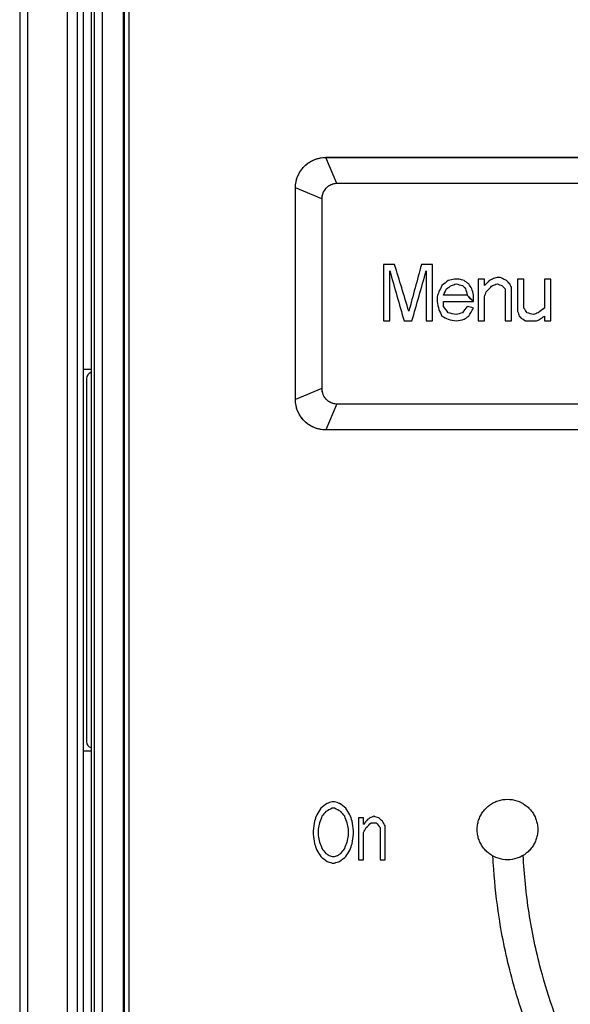
# Model space of a CAD drawing. Extents: x 0 to 841, y 0 to 594.
# Drawn here: x 575 to 584, y 426 to 442 of the extents above; entities that cross this region are included whole.
import ezdxf

# ---------------------------------------------------------------- set-up
doc = ezdxf.new("R2010")
doc.units = 0
doc.header["$LTSCALE"] = 46.255
doc.layers.get('0').update_dxf_attribs({"linetype": 'CONTINUOUS'})
doc.layers.add('COSMETICS', color=7, linetype='CONTINUOUS')

msp = doc.modelspace()

# ---------------------------------------------------------------- linework, layer by layer
at = {"color": 7, "linetype": 'CONTINUOUS'}
for p, q in [((574.8445, 454.9352), (574.8445, 412.9342)), ((574.9717, 454.9352), (574.9717, 412.9342)), ((575.6297, 454.9352), (575.6297, 412.9482)), ((575.7918, 454.9352), (575.7918, 412.9233)), ((576.022, 454.8307), (576.022, 412.8297)), ((576.0802, 412.8879), (576.0802, 454.7725)), ((576.2128, 412.8879), (576.2128, 454.7725)), ((576.5502, 454.5522), (576.5502, 413.1082)), ((576.572, 413.1302), (576.572, 454.5302)), ((576.647, 454.4552), (576.647, 413.2052)), ((575.897, 415.3302), (575.897, 444.7302)), ((580.08, 439.2472), (579.897, 439.6802)), ((584.397, 439.6802), (579.897, 439.6802)), ((584.214, 439.2472), (580.08, 439.2472)), ((579.397, 435.6802), (579.397, 439.1802)), ((579.83, 438.9972), (579.397, 439.1802)), ((579.83, 438.9972), (579.83, 435.8632)), ((576.022, 436.1802), (575.897, 436.1802)), ((575.947, 436.0302), (575.947, 430.0302)), ((579.83, 435.8632), (579.397, 435.6802)), ((580.08, 435.6132), (579.897, 435.1802)), ((580.08, 435.6132), (584.214, 435.6132)), ((584.397, 435.1802), (579.897, 435.1802)), ((575.897, 429.8802), (576.022, 429.8802))]:
    msp.add_line(p, q, dxfattribs=at)
at = {"color": 40, "linetype": 'CONTINUOUS'}
for p, q in [((580.8512, 437.911), (580.8512, 436.9802)), ((581.0335, 437.911), (580.8512, 437.911)), ((580.9554, 436.9802), (580.9554, 437.8047)), ((581.6585, 437.911), (581.4762, 437.911)), ((581.5543, 437.8047), (581.5543, 436.9802)), ((581.6585, 436.9802), (581.6585, 437.911)), ((582.1012, 437.6717), (582.0231, 437.6717)), ((582.4137, 437.6717), (582.4137, 436.9802)), ((582.5179, 437.6717), (582.4137, 437.6717)), ((582.5179, 437.5653), (582.5179, 437.6717)), ((582.7783, 437.6983), (582.7262, 437.6983)), ((583.0647, 437.6717), (583.0647, 437.1398)), ((583.1689, 437.6717), (583.0647, 437.6717)), ((583.1689, 437.193), (583.1689, 437.6717)), ((583.5075, 437.6717), (583.5075, 437.193)), ((583.6116, 437.6717), (583.5075, 437.6717)), ((583.6116, 436.9802), (583.6116, 437.6717)), ((582.8564, 437.5121), (582.8564, 436.9802)), ((582.9606, 436.9802), (582.9606, 437.5387)), ((581.7366, 437.3791), (581.7366, 437.2993)), ((582.2314, 437.4057), (581.8408, 437.4057)), ((581.8408, 437.2196), (581.8408, 437.2993)), ((581.8408, 437.2993), (582.3356, 437.2993)), ((582.3356, 437.2993), (582.3356, 437.4057)), ((582.5179, 436.9802), (582.5179, 437.3791)), ((580.8512, 436.9802), (580.9554, 436.9802)), ((581.1897, 436.9802), (581.32, 436.9802)), ((581.5543, 436.9802), (581.6585, 436.9802)), ((582.4137, 436.9802), (582.5179, 436.9802)), ((582.8564, 436.9802), (582.9606, 436.9802)), ((583.195, 436.9802), (583.3772, 436.9802)), ((583.5075, 437.06), (583.5075, 436.9802)), ((583.5075, 436.9802), (583.6116, 436.9802))]:
    msp.add_line(p, q, dxfattribs=at)
at = {"color": 7, "linetype": 'CONTINUOUS'}
for centre, start, end in [((576.047, 436.0302), 105.49753, 180), ((576.047, 430.0302), 180, 254.50247)]:
    msp.add_arc(centre, 0.1, start, end, dxfattribs=at)
for points, knots in [([(579.397, 439.1802), (579.397, 439.2423), (579.4218, 439.3739), (579.5339, 439.5443), (579.7043, 439.6557), (579.8353, 439.6802), (579.897, 439.6802)], [0, 0, 0, 0, 0.2387126, 0.5010803, 0.7626908, 1, 1, 1, 1]), ([(580.08, 439.2472), (580.0457, 439.2472), (579.9797, 439.2334), (579.8992, 439.1776), (579.8437, 439.0971), (579.83, 439.0313), (579.83, 438.9972)], [0, 0, 0, 0, 0.2641459, 0.5006978, 0.7374404, 1, 1, 1, 1]), ([(579.83, 435.8632), (579.83, 435.8291), (579.8437, 435.7634), (579.8989, 435.6826), (579.9797, 435.627), (580.0457, 435.6132), (580.08, 435.6132)], [0, 0, 0, 0, 0.2625035, 0.4988877, 0.7357631, 1, 1, 1, 1]), ([(579.897, 435.1802), (579.8353, 435.1802), (579.7041, 435.2048), (579.5336, 435.3163), (579.4218, 435.4868), (579.397, 435.6182), (579.397, 435.6802)], [0, 0, 0, 0, 0.2375096, 0.4994939, 0.7616605, 1, 1, 1, 1])]:
    msp.add_open_spline(points, degree=3, knots=knots, dxfattribs=at)
at = {"color": 40, "linetype": 'CONTINUOUS'}
for points in [[(580.9554, 437.8047, 67.3028), (581.0335, 437.5299, 67.309), (581.1116, 437.255, 67.3152), (581.1897, 436.9802, 67.3213)], [(581.2679, 437.1398, 67.3274), (581.1897, 437.3969, 67.3213), (581.1116, 437.654, 67.3152), (581.0335, 437.911, 67.309)], [(581.4762, 437.911, 67.3435), (581.4068, 437.6539, 67.3382), (581.3373, 437.3968, 67.3328), (581.2679, 437.1398, 67.3274)], [(581.32, 436.9802, 67.3315), (581.3981, 437.255, 67.3375), (581.4762, 437.5298, 67.3435), (581.5543, 437.8047, 67.3494)], [(581.9189, 437.6451, 67.3765), (581.8842, 437.6185, 67.374), (581.8495, 437.5919, 67.3715), (581.8147, 437.5653, 67.3689)], [(582.0231, 437.6717, 67.3841), (581.9884, 437.6628, 67.3816), (581.9536, 437.6539, 67.3791), (581.9189, 437.6451, 67.3765)], [(582.1793, 437.6451, 67.3953), (582.1533, 437.6539, 67.3935), (582.1272, 437.6628, 67.3916), (582.1012, 437.6717, 67.3898)], [(582.2575, 437.5919, 67.4009), (582.2314, 437.6096, 67.399), (582.2054, 437.6274, 67.3972), (582.1793, 437.6451, 67.3953)], [(582.596, 437.6451, 67.4244), (582.57, 437.6185, 67.4226), (582.5439, 437.5919, 67.4208), (582.5179, 437.5653, 67.4191)], [(582.6481, 437.6717, 67.428), (582.6307, 437.6628, 67.4268), (582.6134, 437.6539, 67.4256), (582.596, 437.6451, 67.4244)], [(582.7262, 437.6983, 67.4332), (582.7002, 437.6894, 67.4315), (582.6741, 437.6805, 67.4297), (582.6481, 437.6717, 67.428)], [(582.8304, 437.6717, 67.4402), (582.813, 437.6805, 67.4391), (582.7956, 437.6894, 67.4379), (582.7783, 437.6983, 67.4367)], [(582.8825, 437.6451, 67.4437), (582.8651, 437.6539, 67.4425), (582.8477, 437.6628, 67.4414), (582.8304, 437.6717, 67.4402)], [(582.9085, 437.6185, 67.4454), (582.8998, 437.6274, 67.4448), (582.8911, 437.6362, 67.4442), (582.8825, 437.6451, 67.4437)], [(582.9345, 437.5919, 67.4471), (582.9259, 437.6008, 67.4465), (582.9172, 437.6096, 67.446), (582.9085, 437.6185, 67.4454)], [(581.7627, 437.4589, 67.365), (581.754, 437.4323, 67.3644), (581.7453, 437.4057, 67.3637), (581.7366, 437.3791, 67.3631)], [(581.8147, 437.5653, 67.3689), (581.7974, 437.5298, 67.3676), (581.78, 437.4944, 67.3663), (581.7627, 437.4589, 67.365)], [(581.8408, 437.4057, 67.3708), (581.8581, 437.4412, 67.3721), (581.8755, 437.4766, 67.3734), (581.8929, 437.5121, 67.3746)], [(581.8929, 437.5121, 67.3746), (581.9189, 437.5298, 67.3765), (581.945, 437.5476, 67.3784), (581.971, 437.5653, 67.3803)], [(581.971, 437.5653, 67.3803), (581.997, 437.5742, 67.3822), (582.0231, 437.583, 67.3841), (582.0491, 437.5919, 67.386)], [(582.0491, 437.5919, 67.386), (582.0838, 437.583, 67.3885), (582.1186, 437.5742, 67.391), (582.1533, 437.5653, 67.3935)], [(582.1533, 437.5653, 67.3935), (582.1706, 437.5476, 67.3947), (582.188, 437.5298, 67.396), (582.2054, 437.5121, 67.3972)], [(582.2054, 437.5121, 67.3972), (582.2141, 437.4766, 67.3978), (582.2227, 437.4412, 67.3984), (582.2314, 437.4057, 67.399)], [(582.3095, 437.5121, 67.4046), (582.2922, 437.5387, 67.4033), (582.2748, 437.5653, 67.4021), (582.2575, 437.5919, 67.4009)], [(582.3356, 437.4057, 67.4064), (582.3269, 437.4412, 67.4058), (582.3182, 437.4766, 67.4052), (582.3095, 437.5121, 67.4046)], [(582.5179, 437.3791, 67.4191), (582.5266, 437.4057, 67.4197), (582.5352, 437.4323, 67.4202), (582.5439, 437.4589, 67.4208)], [(582.5439, 437.4589, 67.4208), (582.5613, 437.4766, 67.422), (582.5786, 437.4944, 67.4232), (582.596, 437.5121, 67.4244)], [(582.596, 437.5121, 67.4244), (582.6134, 437.5298, 67.4256), (582.6307, 437.5476, 67.4268), (582.6481, 437.5653, 67.428)], [(582.6481, 437.5653, 67.428), (582.6741, 437.5742, 67.4297), (582.7002, 437.583, 67.4315), (582.7262, 437.5919, 67.4332)], [(582.7262, 437.5919, 67.4332), (582.7522, 437.583, 67.435), (582.7783, 437.5742, 67.4367), (582.8043, 437.5653, 67.4385)], [(582.8043, 437.5653, 67.4385), (582.8217, 437.5476, 67.4396), (582.8391, 437.5298, 67.4408), (582.8564, 437.5121, 67.4419)], [(582.9606, 437.5387, 67.4488), (582.9519, 437.5564, 67.4482), (582.9432, 437.5742, 67.4477), (582.9345, 437.5919, 67.4471)], [(581.7366, 437.2993, 67.3631), (581.7453, 437.255, 67.3637), (581.754, 437.2107, 67.3644), (581.7627, 437.1664, 67.365)], [(582.3356, 437.2993, 67.4064), (582.3009, 437.3348, 67.404), (582.2661, 437.3703, 67.4015), (582.2314, 437.4057, 67.399)], [(582.2314, 437.4057, 67.399), (582.2661, 437.3703, 67.4015), (582.3009, 437.3348, 67.404), (582.3356, 437.2993, 67.4064)], [(581.7627, 437.1664, 67.365), (581.78, 437.1309, 67.3663), (581.7974, 437.0954, 67.3676), (581.8147, 437.06, 67.3689)], [(581.9189, 437.1132, 67.3765), (581.8929, 437.1486, 67.3746), (581.8668, 437.1841, 67.3727), (581.8408, 437.2196, 67.3708)], [(582.0491, 437.0866, 67.386), (582.0057, 437.0954, 67.3829), (581.9623, 437.1043, 67.3797), (581.9189, 437.1132, 67.3765)], [(582.1533, 437.1132, 67.3935), (582.1186, 437.1043, 67.391), (582.0838, 437.0954, 67.3885), (582.0491, 437.0866, 67.386)], [(582.2314, 437.2196, 67.399), (582.2054, 437.1841, 67.3972), (582.1793, 437.1486, 67.3953), (582.1533, 437.1132, 67.3935)], [(582.3356, 437.193, 67.4064), (582.3009, 437.2018, 67.404), (582.2661, 437.2107, 67.4015), (582.2314, 437.2196, 67.399)], [(582.2575, 437.06, 67.4009), (582.2835, 437.1043, 67.4027), (582.3095, 437.1486, 67.4046), (582.3356, 437.193, 67.4064)], [(583.0647, 437.1398, 67.4556), (583.0734, 437.1132, 67.4562), (583.0821, 437.0866, 67.4567), (583.0908, 437.06, 67.4573)], [(583.221, 437.1132, 67.4657), (583.2036, 437.1398, 67.4646), (583.1863, 437.1664, 67.4635), (583.1689, 437.193, 67.4623)], [(583.3252, 437.0866, 67.4723), (583.2904, 437.0954, 67.4701), (583.2557, 437.1043, 67.4679), (583.221, 437.1132, 67.4657)], [(583.4033, 437.1132, 67.4772), (583.3772, 437.1043, 67.4755), (583.3512, 437.0954, 67.4739), (583.3252, 437.0866, 67.4723)], [(583.5075, 437.193, 67.4836), (583.4727, 437.1664, 67.4815), (583.438, 437.1398, 67.4793), (583.4033, 437.1132, 67.4772)], [(581.8147, 437.06, 67.3689), (581.8495, 437.0422, 67.3715), (581.8842, 437.0245, 67.374), (581.9189, 437.0068, 67.3765)], [(581.9189, 437.0068, 67.3765), (581.9623, 436.9979, 67.3797), (582.0057, 436.9891, 67.3829), (582.0491, 436.9802, 67.386)], [(582.0491, 436.9802, 67.386), (582.0925, 436.9891, 67.3891), (582.1359, 436.9979, 67.3923), (582.1793, 437.0068, 67.3953)], [(582.1793, 437.0068, 67.3953), (582.2054, 437.0245, 67.3972), (582.2314, 437.0422, 67.399), (582.2575, 437.06, 67.4009)], [(583.0908, 437.06, 67.4573), (583.0995, 437.0511, 67.4579), (583.1081, 437.0422, 67.4584), (583.1168, 437.0334, 67.459)], [(583.1168, 437.0334, 67.459), (583.1429, 437.0157, 67.4607), (583.1689, 436.9979, 67.4623), (583.195, 436.9802, 67.464)], [(583.3772, 436.9802, 67.4755), (583.3946, 436.9891, 67.4766), (583.412, 436.9979, 67.4777), (583.4293, 437.0068, 67.4788)], [(583.4293, 437.0068, 67.4788), (583.4554, 437.0245, 67.4804), (583.4814, 437.0422, 67.482), (583.5075, 437.06, 67.4836)]]:
    msp.add_open_spline(points, degree=3, dxfattribs=at)
at = {"layer": 'COSMETICS', "color": 40, "linetype": 'CONTINUOUS'}
for p, q in [((579.897, 439.6802), (584.397, 439.6802)), ((584.214, 439.2472), (580.08, 439.2472)), ((579.397, 435.6802), (579.397, 439.1802)), ((579.83, 438.9972), (579.83, 435.8632)), ((580.08, 435.6132), (584.214, 435.6132)), ((584.397, 435.1802), (579.897, 435.1802)), ((580.0429, 429.0376), (580.0012, 429.0376)), ((580.0429, 428.9313), (580.0012, 428.9313)), ((580.4387, 428.7717), (580.4387, 428.0802)), ((580.522, 428.7717), (580.4387, 428.7717)), ((580.522, 428.6653), (580.522, 428.7717)), ((580.647, 428.6919), (580.7304, 428.6919)), ((579.6887, 428.5589), (579.6887, 428.5057)), ((579.772, 428.5855), (579.772, 428.4791)), ((580.272, 428.4791), (580.272, 428.5855)), ((580.3554, 428.5057), (580.3554, 428.5589)), ((580.522, 428.0802), (580.522, 428.5323)), ((580.7929, 428.6121), (580.7929, 428.0802)), ((580.8762, 428.0802), (580.8762, 428.6387)), ((580.0012, 428.1334), (580.0429, 428.1334)), ((580.0012, 428.027), (580.0429, 428.027)), ((580.4387, 428.0802), (580.522, 428.0802)), ((580.7929, 428.0802), (580.8762, 428.0802))]:
    msp.add_line(p, q, dxfattribs=at)
for points in [[(579.397, 439.1802, 66.9182), (579.397, 439.2134, 66.9182), (579.4035, 439.2783, 66.9188), (579.4322, 439.373, 66.9214), (579.4788, 439.46, 66.9257), (579.5413, 439.5362, 66.9313), (579.6175, 439.5986, 66.9382), (579.7043, 439.6451, 66.946), (579.7989, 439.6737, 66.9544), (579.8638, 439.6802, 66.9601), (579.897, 439.6802, 66.963)], [(580.08, 439.2472, 67.2299), (580.0628, 439.2472, 67.2284), (580.0302, 439.2438, 67.2256), (579.9836, 439.2296, 67.2216), (579.94, 439.2062, 67.2178), (579.902, 439.1749, 67.2144), (579.8708, 439.1369, 67.2117), (579.8475, 439.0933, 67.2096), (579.8334, 439.0468, 67.2084), (579.83, 439.0144, 67.2081), (579.83, 438.9972, 67.2081)], [(579.83, 435.8632, 67.2081), (579.83, 435.846, 67.2081), (579.8334, 435.8136, 67.2084), (579.8475, 435.7671, 67.2096), (579.8708, 435.7235, 67.2117), (579.902, 435.6854, 67.2144), (579.94, 435.6542, 67.2178), (579.9836, 435.6308, 67.2216), (580.0302, 435.6166, 67.2256), (580.0628, 435.6132, 67.2284), (580.08, 435.6132, 67.2299)], [(579.897, 435.1802, 66.963), (579.8638, 435.1802, 66.9601), (579.7988, 435.1867, 66.9544), (579.7041, 435.2154, 66.946), (579.6172, 435.2619, 66.9382), (579.541, 435.3245, 66.9313), (579.4786, 435.4007, 66.9256), (579.4321, 435.4876, 66.9214), (579.4035, 435.5821, 66.9188), (579.397, 435.647, 66.9182), (579.397, 435.6802, 66.9182)], [(579.9179, 429.011, 66.9649), (579.8831, 428.9844, 66.9618), (579.8484, 428.9578, 66.9588), (579.8137, 428.9313, 66.9557)], [(580.0012, 429.0376, 66.9721), (579.9734, 429.0288, 66.9697), (579.9456, 429.0199, 66.9673), (579.9179, 429.011, 66.9649)], [(580.1262, 429.011, 66.983), (580.0984, 429.0199, 66.9806), (580.0706, 429.0288, 66.9782), (580.0429, 429.0376, 66.9758)], [(580.2304, 428.9313, 66.9919), (580.1956, 428.9579, 66.9889), (580.1609, 428.9844, 66.986), (580.1262, 429.011, 66.983)], [(579.7512, 428.8249, 66.9501), (579.7373, 428.7894, 66.9489), (579.7234, 428.7539, 66.9477), (579.7095, 428.7185, 66.9464)], [(579.8137, 428.9313, 66.9557), (579.7929, 428.8958, 66.9538), (579.772, 428.8603, 66.952), (579.7512, 428.8249, 66.9501)], [(579.897, 428.8781, 66.963), (579.8762, 428.8515, 66.9612), (579.8554, 428.8249, 66.9594), (579.8345, 428.7983, 66.9575)], [(580.0012, 428.9313, 66.9721), (579.9665, 428.9135, 66.9691), (579.9318, 428.8958, 66.9661), (579.897, 428.8781, 66.963)], [(580.147, 428.8781, 66.9848), (580.1123, 428.8958, 66.9818), (580.0776, 428.9135, 66.9788), (580.0429, 428.9313, 66.9758)], [(580.2095, 428.7983, 66.9901), (580.1887, 428.8249, 66.9883), (580.1679, 428.8515, 66.9866), (580.147, 428.8781, 66.9848)], [(580.2929, 428.8249, 66.9972), (580.272, 428.8603, 66.9955), (580.2512, 428.8958, 66.9937), (580.2304, 428.9313, 66.9919)], [(580.3345, 428.7185, 67.0008), (580.3206, 428.7539, 66.9996), (580.3068, 428.7894, 66.9984), (580.2929, 428.8249, 66.9972)], [(579.7095, 428.7185, 66.9464), (579.7026, 428.6653, 66.9458), (579.6956, 428.6121, 66.9452), (579.6887, 428.5589, 66.9446)], [(579.7929, 428.6919, 66.9538), (579.7859, 428.6564, 66.9532), (579.779, 428.621, 66.9526), (579.772, 428.5855, 66.952)], [(579.8345, 428.7983, 66.9575), (579.8206, 428.7628, 66.9563), (579.8068, 428.7274, 66.9551), (579.7929, 428.6919, 66.9538)], [(580.2512, 428.6919, 66.9937), (580.2373, 428.7274, 66.9925), (580.2234, 428.7628, 66.9913), (580.2095, 428.7983, 66.9901)], [(580.272, 428.5855, 66.9955), (580.2651, 428.621, 66.9949), (580.2581, 428.6564, 66.9943), (580.2512, 428.6919, 66.9937)], [(580.3554, 428.5589, 67.0025), (580.3484, 428.6121, 67.0019), (580.3415, 428.6653, 67.0014), (580.3345, 428.7185, 67.0008)], [(580.5845, 428.7451, 67.0217), (580.5637, 428.7185, 67.02), (580.5429, 428.6919, 67.0183), (580.522, 428.6653, 67.0165)], [(580.5637, 428.6121, 67.02), (580.5915, 428.6387, 67.0223), (580.6193, 428.6653, 67.0246), (580.647, 428.6919, 67.0269)], [(580.6262, 428.7717, 67.0252), (580.6123, 428.7628, 67.024), (580.5984, 428.7539, 67.0229), (580.5845, 428.7451, 67.0217)], [(580.6887, 428.7983, 67.0303), (580.6679, 428.7894, 67.0286), (580.647, 428.7805, 67.0269), (580.6262, 428.7717, 67.0252)], [(580.772, 428.7717, 67.0371), (580.7443, 428.7805, 67.0349), (580.7165, 428.7894, 67.0326), (580.6887, 428.7983, 67.0303)], [(580.7304, 428.6919, 67.0337), (580.7512, 428.6653, 67.0354), (580.772, 428.6387, 67.0371), (580.7929, 428.6121, 67.0388)], [(580.8345, 428.7185, 67.0422), (580.8137, 428.7362, 67.0405), (580.7929, 428.7539, 67.0388), (580.772, 428.7717, 67.0371)], [(580.8762, 428.6387, 67.0456), (580.8623, 428.6653, 67.0445), (580.8484, 428.6919, 67.0433), (580.8345, 428.7185, 67.0422)], [(579.6887, 428.5057, 66.9446), (579.6956, 428.4525, 66.9452), (579.7026, 428.3993, 66.9458), (579.7095, 428.3461, 66.9464)], [(580.3345, 428.3461, 67.0008), (580.3415, 428.3993, 67.0014), (580.3484, 428.4525, 67.0019), (580.3554, 428.5057, 67.0025)], [(580.522, 428.5323, 67.0165), (580.5359, 428.5589, 67.0177), (580.5498, 428.5855, 67.0188), (580.5637, 428.6121, 67.02)], [(579.7095, 428.3461, 66.9464), (579.7234, 428.3107, 66.9477), (579.7373, 428.2752, 66.9489), (579.7512, 428.2398, 66.9501)], [(579.772, 428.4791, 66.952), (579.779, 428.4437, 66.9526), (579.7859, 428.4082, 66.9532), (579.7929, 428.3727, 66.9538)], [(579.7929, 428.3727, 66.9538), (579.8068, 428.3373, 66.9551), (579.8206, 428.3018, 66.9563), (579.8345, 428.2664, 66.9575)], [(580.2095, 428.2664, 66.9901), (580.2234, 428.3018, 66.9913), (580.2373, 428.3373, 66.9925), (580.2512, 428.3727, 66.9937)], [(580.2512, 428.3727, 66.9937), (580.2581, 428.4082, 66.9943), (580.2651, 428.4437, 66.9949), (580.272, 428.4791, 66.9955)], [(580.2929, 428.2398, 66.9972), (580.3068, 428.2752, 66.9984), (580.3206, 428.3107, 66.9996), (580.3345, 428.3461, 67.0008)], [(579.7512, 428.2398, 66.9501), (579.772, 428.2043, 66.952), (579.7929, 428.1688, 66.9538), (579.8137, 428.1334, 66.9557)], [(579.8345, 428.2664, 66.9575), (579.8554, 428.2398, 66.9594), (579.8762, 428.2132, 66.9612), (579.897, 428.1866, 66.963)], [(579.897, 428.1866, 66.963), (579.9109, 428.1777, 66.9643), (579.9248, 428.1688, 66.9655), (579.9387, 428.16, 66.9667)], [(580.1054, 428.16, 66.9812), (580.1193, 428.1688, 66.9824), (580.1331, 428.1777, 66.9836), (580.147, 428.1866, 66.9848)], [(580.147, 428.1866, 66.9848), (580.1679, 428.2132, 66.9866), (580.1887, 428.2398, 66.9883), (580.2095, 428.2664, 66.9901)], [(580.2304, 428.1334, 66.9919), (580.2512, 428.1688, 66.9937), (580.272, 428.2043, 66.9955), (580.2929, 428.2398, 66.9972)], [(579.8137, 428.1334, 66.9557), (579.8484, 428.1068, 66.9588), (579.8831, 428.0802, 66.9618), (579.9179, 428.0536, 66.9649)], [(579.9179, 428.0536, 66.9649), (579.9456, 428.0447, 66.9673), (579.9734, 428.0359, 66.9697), (580.0012, 428.027, 66.9721)], [(579.9387, 428.16, 66.9667), (579.9595, 428.1511, 66.9685), (579.9804, 428.1422, 66.9703), (580.0012, 428.1334, 66.9721)], [(580.0429, 428.1334, 66.9758), (580.0637, 428.1422, 66.9776), (580.0845, 428.1511, 66.9794), (580.1054, 428.16, 66.9812)], [(580.0429, 428.027, 66.9758), (580.0706, 428.0359, 66.9782), (580.0984, 428.0447, 66.9806), (580.1262, 428.0536, 66.983)], [(580.1262, 428.0536, 66.983), (580.1609, 428.0802, 66.986), (580.1956, 428.1068, 66.9889), (580.2304, 428.1334, 66.9919)], [(582.6696, 427.9258, 67.1788), (582.6646, 427.9976, 67.1785), (582.6605, 428.0695, 67.1782), (582.6572, 428.1415, 67.178)]]:
    msp.add_open_spline(points, degree=3, dxfattribs=at)
for points, knots in [([(582.397, 428.5802, 67.1601), (582.397, 428.6069, 67.1601), (582.4012, 428.6584, 67.1604), (582.4191, 428.734, 67.1616), (582.4492, 428.8072, 67.1637), (582.4905, 428.8747, 67.1666), (582.5414, 428.9346, 67.1701), (582.6011, 428.9858, 67.1742), (582.6686, 429.0273, 67.1788), (582.7662, 429.0678, 67.1854), (582.8966, 429.0885, 67.1941), (583.0548, 429.0635, 67.2045), (583.1727, 429.0031, 67.2121), (583.2526, 428.9346, 67.2172), (583.3038, 428.8746, 67.2204), (583.3449, 428.8071, 67.223), (583.3749, 428.734, 67.2249), (583.3929, 428.6584, 67.226), (583.397, 428.6069, 67.2263), (583.397, 428.5802, 67.2263)], [0, 0, 0, 0, 0.05, 0.1, 0.15, 0.2, 0.25, 0.3, 0.35, 0.4, 0.5, 0.6, 0.7, 0.75, 0.8, 0.85, 0.9, 0.95, 1, 1, 1, 1]), ([(583.397, 428.5802, 67.2263), (583.397, 428.5535, 67.2263), (583.3929, 428.5019, 67.226), (583.3749, 428.4263, 67.2249), (583.3448, 428.3531, 67.223), (583.3036, 428.2856, 67.2204), (583.2526, 428.2258, 67.2172), (583.193, 428.1746, 67.2134), (583.1255, 428.1331, 67.209), (583.0279, 428.0926, 67.2027), (582.8974, 428.0719, 67.1941), (582.7393, 428.0969, 67.1836), (582.6213, 428.1573, 67.1756), (582.5414, 428.2258, 67.1701), (582.4903, 428.2859, 67.1666), (582.4492, 428.3533, 67.1637), (582.4191, 428.4264, 67.1616), (582.4012, 428.502, 67.1604), (582.397, 428.5535, 67.1601), (582.397, 428.5802, 67.1601)], [0, 0, 0, 0, 0.05, 0.1, 0.15, 0.2, 0.25, 0.3, 0.35, 0.4, 0.5, 0.6, 0.7, 0.75, 0.8, 0.85, 0.9, 0.95, 1, 1, 1, 1]), ([(583.6699, 425.5572, 67.2431), (583.5861, 425.7921, 67.238), (583.4182, 426.333, 67.2277), (583.2361, 427.2023, 67.2161), (583.1723, 427.8343, 67.212), (583.1572, 428.1532, 67.2111)], [0, 0, 0, 0, 0.28129, 0.640645, 1, 1, 1, 1]), ([(583.203, 425.3778, 67.214), (583.1134, 425.6282, 67.2083), (582.934, 426.2042, 67.1966), (582.7549, 427.0592, 67.1846), (582.6879, 427.6595, 67.1801), (582.6696, 427.9258, 67.1788)], [0, 0, 0, 0, 0.3050241, 0.6937689, 1, 1, 1, 1])]:
    msp.add_open_spline(points, degree=3, knots=knots, dxfattribs=at)

doc.saveas('drawing.dxf')
